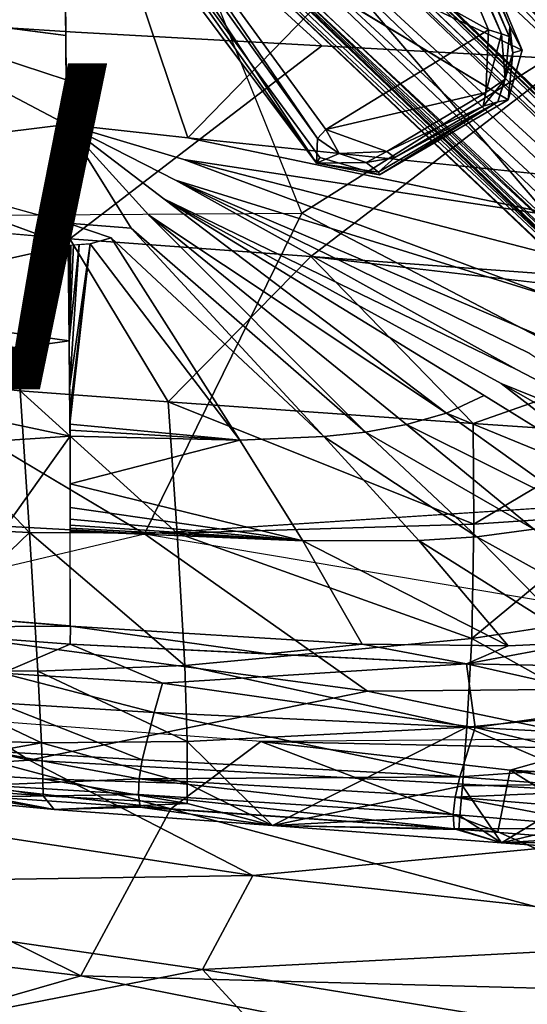
# Model space of a CAD drawing. Units: inches. Extents: x -14 to 10.4, y -12.9 to 12.9.
# Drawn here: x 0.8 to 3.9, y -9.8 to -3.7 of the extents above; entities that cross this region are included whole.
import ezdxf

# ---------------------------------------------------------------- set-up
doc = ezdxf.new("R2010")
doc.units = ezdxf.units.IN
doc.header["$MEASUREMENT"] = 0
for name, color, linetype in [('SEAT-BASE', 5, 'Continuous'), ('SEAT-UPHOLSTERY', 5, 'Continuous'), ('SEAT-VIEW', 7, 'Continuous')]:
    doc.layers.add(name, color=color, linetype=linetype)
doc.styles.get("Standard").update_dxf_attribs({"font": 'arial.ttf'})

msp = doc.modelspace()

# ---------------------------------------------------------------- linework, layer by layer
at = {"layer": 'SEAT-BASE'}
for points in [[(0.5494, -0.8956, 3.5866), (5.347, -4.376, 2.8347), (0.8824, -0.5046, 3.5834)], [(5.347, -4.376, 2.8347), (2.1407, -0.8647, 3.4176), (0.8824, -0.5046, 3.5834)], [(4.2368, -5.2146, 2.8606), (0.5494, -0.8956, 3.5866), (1.3318, -2.4586, 3.367)], [(0.5494, -0.8956, 3.5866), (4.2368, -5.2146, 2.8606), (5.347, -4.376, 2.8347)], [(5.347, -4.376, 2.8347), (9.6397, -8.8595, 1.986), (2.1407, -0.8647, 3.4176)], [(9.7036, -8.8291, 1.9209), (9.6161, -8.7016, 1.8789), (2.1407, -0.8647, 3.4176)], [(9.7036, -8.8291, 1.9209), (2.1407, -0.8647, 3.4176), (9.6397, -8.8595, 1.986)], [(9.6161, -8.7016, 1.8789), (2.3547, -1.0576, 3.3293), (2.1407, -0.8647, 3.4176)], [(1.6699, -1.0658, 1.9672), (1.7711, -0.9785, 2.0032), (8.3059, -8.0908, 1.1887)], [(8.3059, -8.0908, 1.1887), (1.7711, -0.9785, 2.0032), (8.5294, -8.0839, 1.2029)], [(8.5294, -8.0839, 1.2029), (1.7711, -0.9785, 2.0032), (2.1598, -1.1767, 2.0844)], [(8.8888, -8.0231, 1.4759), (8.7384, -8.0607, 1.2825), (2.1317, -0.9779, 2.2501)], [(8.7384, -8.0607, 1.2825), (2.1598, -1.1767, 2.0844), (2.1317, -0.9779, 2.2501)], [(8.8888, -8.0231, 1.4759), (2.1317, -0.9779, 2.2501), (2.3017, -1.1059, 2.4066)], [(8.3059, -8.0908, 1.1887), (1.9718, -1.5087, 1.9335), (1.6699, -1.0658, 1.9672)], [(2.3017, -1.1059, 2.4066), (2.3547, -1.0576, 3.3293), (9.6161, -8.7016, 1.8789)], [(2.5106, -1.1298, 12.917), (3.6358, -3.7951, 13.1408), (1.2092, -2.4431, 12.8674)], [(8.8888, -8.0231, 1.4759), (2.3017, -1.1059, 2.4066), (9.6161, -8.7016, 1.8789)], [(3.6358, -3.7951, 13.1408), (2.5106, -1.1298, 12.917), (3.7135, -3.819, 13.1582)], [(2.6704, -1.3596, 12.9908), (3.7135, -3.819, 13.1582), (2.5106, -1.1298, 12.917)], [(3.7623, -3.835, 13.2112), (2.6704, -1.3596, 12.9908), (2.6095, -1.1128, 13.9036)], [(2.6095, -1.1128, 13.9036), (3.7655, -3.7754, 13.9844), (2.762, -1.3465, 12.9357)], [(2.6095, -1.1128, 13.9036), (3.7655, -3.7754, 13.9844), (3.7623, -3.835, 13.2112)], [(8.7384, -8.0607, 1.2825), (8.5294, -8.0839, 1.2029), (2.1598, -1.1767, 2.0844)], [(3.8407, -3.9204, 13.168), (1.2157, -2.6871, 12.871), (2.762, -1.3465, 12.9357)], [(1.791, -1.4198, 3.2359), (1.8433, -1.3746, 1.9659), (8.2492, -8.1309, 2.0052)], [(8.2724, -8.0964, 1.2273), (8.2492, -8.1309, 2.0052), (1.8433, -1.3746, 1.9659)], [(8.2734, -8.0954, 1.2222), (1.8433, -1.3746, 1.9659), (1.9718, -1.5087, 1.9335)], [(3.7135, -3.819, 13.1582), (2.6704, -1.3596, 12.9908), (3.7623, -3.835, 13.2112)], [(3.7655, -3.7754, 13.9844), (3.8407, -3.9204, 13.168), (2.762, -1.3465, 12.9357)], [(1.791, -1.4198, 3.2359), (8.2492, -8.1309, 2.0052), (8.2741, -8.1851, 2.0295)], [(1.791, -1.4198, 3.2359), (8.2741, -8.1851, 2.0295), (1.799, -1.4533, 3.2632)], [(8.2741, -8.1851, 2.0295), (2.0189, -1.7273, 3.2259), (1.799, -1.4533, 3.2632)], [(1.4266, -1.7546, 3.2754), (2.0189, -1.7273, 3.2259), (8.1657, -8.2284, 2.0413)], [(8.2741, -8.1851, 2.0295), (8.2192, -8.1564, 2.0431), (2.0189, -1.7273, 3.2259)], [(8.2192, -8.1564, 2.0431), (8.1657, -8.2284, 2.0413), (2.0189, -1.7273, 3.2259)], [(8.1553, -8.2386, 2.0385), (8.1745, -8.2715, 2.0265), (1.4266, -1.7546, 3.2754)], [(1.4266, -1.7546, 3.2754), (8.1657, -8.2284, 2.0413), (8.1553, -8.2386, 2.0385)], [(1.4548, -1.8141, 3.2455), (1.4266, -1.7546, 3.2754), (8.1745, -8.2715, 2.0265)], [(1.2661, -2.0356, 1.9817), (1.3565, -1.8649, 1.9435), (8.0688, -8.3021, 1.1902)], [(8.0972, -8.2761, 1.2191), (8.0688, -8.3021, 1.1902), (1.3565, -1.8649, 1.9435)], [(1.3565, -1.8649, 1.9435), (1.6334, -2.0725, 1.9509), (8.0972, -8.2761, 1.2191)], [(1.4548, -1.8141, 3.2455), (8.0963, -8.2724, 1.2273), (1.6334, -2.0725, 1.9509)], [(8.1361, -8.2539, 2.0045), (8.0963, -8.2724, 1.2273), (1.4548, -1.8141, 3.2455)], [(1.4548, -1.8141, 3.2455), (8.1745, -8.2715, 2.0265), (8.1361, -8.2539, 2.0045)], [(1.2661, -2.0356, 1.9817), (7.9479, -8.4332, 1.235), (1.1765, -2.1597, 2.0845)], [(8.0688, -8.3021, 1.1902), (7.9479, -8.4332, 1.235), (1.2661, -2.0356, 1.9817)], [(8.0496, -8.727, 1.2854), (1.0049, -2.1795, 2.2828), (1.1765, -2.1597, 2.0845)], [(1.1765, -2.1597, 2.0845), (7.9479, -8.4332, 1.235), (8.0496, -8.727, 1.2854)], [(0.9448, -2.1967, 3.4069), (5.2228, -6.2495, 2.6502), (1.2991, -2.4911, 3.3558)], [(5.2228, -6.2495, 2.6502), (0.9448, -2.1967, 3.4069), (1.0476, -2.3503, 3.3076)], [(8.0496, -8.727, 1.2854), (8.0317, -8.8764, 1.4453), (1.0049, -2.1795, 2.2828)], [(1.0049, -2.1795, 2.2828), (8.0317, -8.8764, 1.4453), (1.2948, -2.4764, 2.3857)], [(1.0476, -2.3503, 3.3076), (1.2948, -2.4764, 2.3857), (8.7015, -9.6159, 1.8789)], [(1.0476, -2.3503, 3.3076), (8.7015, -9.6159, 1.8789), (8.8062, -9.6988, 1.9114)], [(5.2228, -6.2495, 2.6502), (1.0476, -2.3503, 3.3076), (8.8062, -9.6988, 1.9114)], [(1.2092, -2.4431, 12.8674), (3.6358, -3.7951, 13.1408), (2.638, -4.4062, 13.1021)], [(2.5868, -4.4609, 13.1524), (1.2092, -2.4431, 12.8674), (2.638, -4.4062, 13.1021)], [(2.5868, -4.4609, 13.1524), (1.28, -2.6407, 12.934), (1.2092, -2.4431, 12.8674)], [(4.2368, -5.2146, 2.8606), (1.3318, -2.4586, 3.367), (1.2991, -2.4911, 3.3558)], [(7.763, -8.6757, 1.6615), (8.7015, -9.6159, 1.8789), (1.2948, -2.4764, 2.3857)], [(1.2948, -2.4764, 2.3857), (8.0317, -8.8764, 1.4453), (7.763, -8.6757, 1.6615)], [(5.2228, -6.2495, 2.6502), (4.2368, -5.2146, 2.8606), (1.2991, -2.4911, 3.3558)], [(2.5808, -4.6135, 13.9016), (1.0826, -2.6094, 13.7968), (1.2157, -2.6871, 12.871)], [(2.5808, -4.6135, 13.9016), (1.0826, -2.6094, 13.7968), (1.28, -2.6407, 12.934)], [(1.28, -2.6407, 12.934), (2.5868, -4.4609, 13.1524), (2.5808, -4.6135, 13.9016)], [(1.2157, -2.6871, 12.871), (2.6007, -4.5788, 13.1162), (2.5808, -4.6135, 13.9016)], [(3.7563, -4.2233, 13.1845), (1.2157, -2.6871, 12.871), (3.8407, -3.9204, 13.168)], [(2.638, -4.4062, 13.1021), (3.6358, -3.7951, 13.1408), (3.6192, -4.1785, 13.1725)], [(3.6358, -3.7951, 13.1408), (3.7135, -3.819, 13.1582), (3.6192, -4.1785, 13.1725)], [(3.7655, -3.7754, 13.9844), (3.783, -3.9351, 13.9856), (3.7623, -3.835, 13.2112)], [(3.8407, -3.9204, 13.168), (3.7655, -3.7754, 13.9844), (3.783, -3.9351, 13.9856)], [(3.7367, -4.0982, 13.2348), (3.6192, -4.1785, 13.1725), (3.7135, -3.819, 13.1582)], [(3.7623, -3.835, 13.2112), (3.7367, -4.0982, 13.2348), (3.7135, -3.819, 13.1582)], [(3.7367, -4.0982, 13.2348), (3.7623, -3.835, 13.2112), (3.783, -3.9351, 13.9856)], [(3.8407, -3.9204, 13.168), (3.783, -3.9351, 13.9856), (3.7563, -4.2233, 13.1845)], [(3.7563, -4.2233, 13.1845), (3.783, -3.9351, 13.9856), (3.6917, -4.2358, 13.9792)], [(3.783, -3.9351, 13.9856), (3.6917, -4.2358, 13.9792), (3.7367, -4.0982, 13.2348)], [(3.6014, -4.2624, 13.2439), (3.7367, -4.0982, 13.2348), (3.6917, -4.2358, 13.9792)], [(3.6192, -4.1785, 13.1725), (3.7367, -4.0982, 13.2348), (3.6014, -4.2624, 13.2439)], [(2.638, -4.4062, 13.1021), (3.6192, -4.1785, 13.1725), (3.0114, -4.5402, 13.1531)], [(2.9673, -4.6845, 13.1567), (3.7563, -4.2233, 13.1845), (3.6917, -4.2358, 13.9792)], [(3.0114, -4.5402, 13.1531), (3.6192, -4.1785, 13.1725), (3.6014, -4.2624, 13.2439)], [(3.6917, -4.2358, 13.9792), (2.9596, -4.6671, 13.9281), (3.0601, -4.5774, 13.2264)], [(3.6917, -4.2358, 13.9792), (2.9596, -4.6671, 13.9281), (2.9673, -4.6845, 13.1567)], [(3.6014, -4.2624, 13.2439), (3.0601, -4.5774, 13.2264), (3.0114, -4.5402, 13.1531)], [(3.0601, -4.5774, 13.2264), (3.6014, -4.2624, 13.2439), (3.6917, -4.2358, 13.9792)], [(2.7203, -4.5535, 13.1564), (2.5868, -4.4609, 13.1524), (2.638, -4.4062, 13.1021)], [(3.0114, -4.5402, 13.1531), (2.7203, -4.5535, 13.1564), (2.638, -4.4062, 13.1021)], [(2.5868, -4.4609, 13.1524), (2.7203, -4.5535, 13.1564), (2.5808, -4.6135, 13.9016)], [(2.5808, -4.6135, 13.9016), (2.7203, -4.5535, 13.1564), (2.8854, -4.6077, 13.198)], [(2.5808, -4.6135, 13.9016), (2.6007, -4.5788, 13.1162), (2.9673, -4.6845, 13.1567)], [(2.8854, -4.6077, 13.198), (2.7203, -4.5535, 13.1564), (3.0114, -4.5402, 13.1531)], [(2.8854, -4.6077, 13.198), (3.0114, -4.5402, 13.1531), (3.0601, -4.5774, 13.2264)], [(2.8854, -4.6077, 13.198), (3.0601, -4.5774, 13.2264), (2.9596, -4.6671, 13.9281)], [(2.9596, -4.6671, 13.9281), (2.5808, -4.6135, 13.9016), (2.8854, -4.6077, 13.198)], [(2.9673, -4.6845, 13.1567), (2.9596, -4.6671, 13.9281), (2.5808, -4.6135, 13.9016)]]:
    msp.add_3dface(points, dxfattribs=at)
for points, invisible_edges in [([(2.6095, -1.1128, 13.9036), (1.0826, -2.6094, 13.7968), (3.7655, -3.7754, 13.9844)], 3), ([(2.5808, -4.6135, 13.9016), (2.6095, -1.1128, 13.9036), (1.0826, -2.6094, 13.7968)], 3), ([(2.9596, -4.6671, 13.9281), (2.6095, -1.1128, 13.9036), (2.5808, -4.6135, 13.9016)], 3), ([(3.6917, -4.2358, 13.9792), (2.6095, -1.1128, 13.9036), (2.9596, -4.6671, 13.9281)], 3), ([(3.7655, -3.7754, 13.9844), (2.6095, -1.1128, 13.9036), (3.6917, -4.2358, 13.9792)], 14), ([(8.3059, -8.0908, 1.1887), (8.2734, -8.0954, 1.2222), (1.9718, -1.5087, 1.9335)], 1), ([(3.7655, -3.7754, 13.9844), (1.0826, -2.6094, 13.7968), (2.5808, -4.6135, 13.9016)], 13), ([(1.2157, -2.6871, 12.871), (3.7563, -4.2233, 13.1845), (2.6007, -4.5788, 13.1162)], 2), ([(3.7655, -3.7754, 13.9844), (2.5808, -4.6135, 13.9016), (2.9596, -4.6671, 13.9281)], 13), ([(3.6917, -4.2358, 13.9792), (3.7655, -3.7754, 13.9844), (2.9596, -4.6671, 13.9281)], 3), ([(3.7655, -3.7754, 13.9844), (3.6917, -4.2358, 13.9792), (3.783, -3.9351, 13.9856)], 1), ([(3.783, -3.9351, 13.9856), (3.7655, -3.7754, 13.9844), (3.6917, -4.2358, 13.9792)], 2), ([(2.6007, -4.5788, 13.1162), (3.7563, -4.2233, 13.1845), (2.9673, -4.6845, 13.1567)], 1)]:
    msp.add_3dface(points, dxfattribs=dict(at, invisible_edges=invisible_edges))
at = {"layer": 'SEAT-UPHOLSTERY'}
for points in [[(2.4912, -4.9185, 13.2173), (0.5049, 0, 12.8486), (-2.2147, -4.004, 12.8241), (-1.7307, -4.9453, 12.9359)], [(3.1319, -1.443, 13.0528), (9.2217, -1.4696, 13.5493), (4.1546, -3.8721, 13.2752)], [(1.03, -2.1939, 15.1313), (3.8578, -2.331, 15.577), (1.7915, -4.458, 15.3099)], [(1.0475, -4.3747, 15.2046), (1.03, -2.1939, 15.1313), (1.7915, -4.458, 15.3099)], [(4.1463, -4.7012, 15.6012), (1.7915, -4.458, 15.3099), (3.8578, -2.331, 15.577)], [(4.1463, -4.7012, 15.6012), (3.8578, -2.331, 15.577), (5.2819, -2.4011, 15.7079)], [(1.0475, -4.3747, 15.2046), (-0.4588, -4.5626, 15.064), (-0.3258, -3.6529, 14.9964)], [(1.0432, -3.8295, 15.1863), (1.0453, -4.1021, 15.1954), (-0.3258, -3.6529, 14.9964)], [(-0.3258, -3.6529, 14.9964), (1.0453, -4.1021, 15.1954), (1.0475, -4.3747, 15.2046)], [(4.1546, -3.8721, 13.2752), (5.7269, -6.6145, 13.6808), (2.4912, -4.9185, 13.2173)], [(1.0475, -4.3747, 15.2046), (1.0557, -4.9799, 15.2379), (-0.4588, -4.5626, 15.064)], [(1.0557, -4.9799, 15.2379), (1.0475, -4.3747, 15.2046), (1.4439, -5.0121, 15.284)], [(1.0576, -5.1171, 15.2472), (-0.563, -5.4759, 15.1692), (-0.4588, -4.5626, 15.064)], [(3.6082, -6.0373, 15.5514), (3.3777, -6.1456, 15.5324), (1.6445, -4.8319, 15.3009)], [(1.5264, -6.8852, 13.4061), (-1.7307, -4.9453, 12.9359), (2.4912, -4.9185, 13.2173)], [(2.4912, -4.9185, 13.2173), (5.7269, -6.6145, 13.6808), (1.5264, -6.8852, 13.4061)], [(3.1324, -6.2163, 15.512), (2.8806, -6.2618, 15.4912), (1.5524, -4.9314, 15.2934)], [(3.1324, -6.2163, 15.512), (1.5524, -4.9314, 15.2934), (3.3777, -6.1456, 15.5324)], [(-0.1012, -5.9142, 18.5315), (0.7648, -6.008, 18.5677), (0.3315, -5.0124, 18.5951)], [(0.3315, -5.0124, 18.5951), (0.7648, -6.008, 18.5677), (1.0689, -5.0758, 18.6216)], [(2.1097, -6.3107, 15.4292), (1.1923, -5.1065, 15.2606), (1.3225, -5.0712, 15.2729)], [(1.3225, -5.0712, 15.2729), (2.6254, -6.2899, 15.4702), (2.1097, -6.3107, 15.4292)], [(1.4439, -5.0121, 15.284), (2.8806, -6.2618, 15.4912), (2.6254, -6.2899, 15.4702)], [(1.0576, -5.1171, 15.2472), (1.0637, -5.7022, 15.3034), (-0.563, -5.4759, 15.1692)], [(1.6714, -6.0757, 18.5965), (1.0689, -5.0758, 18.6216), (0.7648, -6.008, 18.5677)], [(1.0578, -5.1171, 15.2472), (1.0618, -5.1167, 15.2476), (1.0638, -5.7022, 15.3034)], [(1.066, -5.1164, 15.248), (1.0638, -5.7022, 15.3034), (1.0618, -5.1167, 15.2476)], [(1.0638, -5.7022, 15.3034), (1.0913, -5.1144, 15.2505), (1.1249, -5.1118, 15.2539)], [(1.1249, -5.1118, 15.2539), (1.0669, -5.9948, 15.3315), (1.0638, -5.7022, 15.3034)], [(1.0638, -5.7022, 15.3034), (1.0744, -5.1158, 15.2488), (1.0913, -5.1144, 15.2505)], [(1.0638, -5.7022, 15.3034), (1.066, -5.1164, 15.248), (1.0744, -5.1158, 15.2488)], [(1.1249, -5.1118, 15.2539), (1.1923, -5.1065, 15.2606), (1.0669, -5.9948, 15.3315)], [(1.0669, -5.9948, 15.3315), (1.1923, -5.1065, 15.2606), (1.0684, -6.1411, 15.3456)], [(1.1923, -5.1065, 15.2606), (1.0691, -6.2142, 15.3526), (1.0684, -6.1411, 15.3456)], [(2.5456, -5.1852, 18.6564), (1.0689, -5.0758, 18.6216), (1.6714, -6.0757, 18.5965)], [(1.0691, -6.2142, 15.3526), (1.1923, -5.1065, 15.2606), (2.1097, -6.3107, 15.4292)], [(3.5404, -6.2094, 18.6238), (2.5456, -5.1852, 18.6564), (1.6714, -6.0757, 18.5965)], [(2.5456, -5.1852, 18.6564), (3.5404, -6.2094, 18.6238), (5.4857, -5.5267, 18.6486)], [(-0.563, -5.4759, 15.1692), (1.0637, -5.7022, 15.3034), (-0.5898, -5.9353, 15.2366)], [(4.476, -6.2734, 18.6201), (5.4857, -5.5267, 18.6486), (3.5404, -6.2094, 18.6238)], [(1.0637, -5.7022, 15.3034), (1.0699, -6.2874, 15.3596), (-0.5898, -5.9353, 15.2366)], [(0.8205, -6.8782, 18.4861), (0.7648, -6.008, 18.5677), (-0.1012, -5.9142, 18.5315)], [(0.8205, -6.8782, 18.4861), (-0.1012, -5.9142, 18.5315), (-0.0771, -6.8352, 18.4442)], [(1.0699, -6.2874, 15.3596), (-0.5917, -6.3967, 15.3133), (-0.5898, -5.9353, 15.2366)], [(1.7264, -6.8816, 18.5218), (1.6714, -6.0757, 18.5965), (0.7648, -6.008, 18.5677)], [(1.7264, -6.8816, 18.5218), (0.7648, -6.008, 18.5677), (0.8205, -6.8782, 18.4861)], [(3.3777, -6.1456, 15.5324), (3.6082, -6.0373, 15.5514), (4.5782, -6.6387, 15.6521)], [(3.5442, -6.8274, 18.5687), (3.5404, -6.2094, 18.6238), (1.6714, -6.0757, 18.5965)], [(3.5442, -6.8274, 18.5687), (1.6714, -6.0757, 18.5965), (1.7264, -6.8816, 18.5218)], [(3.1324, -6.2163, 15.512), (3.3777, -6.1456, 15.5324), (4.2554, -6.7751, 15.6305)], [(3.3777, -6.1456, 15.5324), (4.5782, -6.6387, 15.6521), (4.2554, -6.7751, 15.6305)], [(1.0691, -6.2142, 15.3526), (2.1097, -6.3107, 15.4292), (1.0695, -6.2508, 15.3561)], [(2.8806, -6.2618, 15.4912), (3.1324, -6.2163, 15.512), (3.9128, -6.8569, 15.6076)], [(3.1324, -6.2163, 15.512), (4.2554, -6.7751, 15.6305), (3.9128, -6.8569, 15.6076)], [(3.5442, -6.8274, 18.5687), (4.476, -6.2734, 18.6201), (3.5404, -6.2094, 18.6238)], [(1.0699, -6.2874, 15.3596), (1.0695, -6.2508, 15.3561), (2.1097, -6.3107, 15.4292)], [(2.6254, -6.2899, 15.4702), (2.8806, -6.2618, 15.4912), (3.5624, -6.9035, 15.5842)], [(3.5624, -6.9035, 15.5842), (2.8806, -6.2618, 15.4912), (3.9128, -6.8569, 15.6076)], [(4.4518, -6.7659, 18.5784), (4.476, -6.2734, 18.6201), (3.5442, -6.8274, 18.5687)], [(-0.5917, -6.3967, 15.3133), (1.0699, -6.2874, 15.3596), (0.2866, -7.3858, 15.5216)], [(1.0694, -7.451, 15.5491), (0.2866, -7.3858, 15.5216), (1.0699, -6.2874, 15.3596)], [(2.1097, -6.3107, 15.4292), (1.0705, -6.5784, 15.407), (1.0699, -6.2874, 15.3596)], [(2.1097, -6.3107, 15.4292), (2.4974, -6.9294, 15.5153), (1.0705, -6.5784, 15.407)], [(2.6254, -6.2899, 15.4702), (3.5624, -6.9035, 15.5842), (3.2087, -6.9268, 15.5608)], [(1.0705, -6.5784, 15.407), (2.4974, -6.9294, 15.5153), (1.0708, -6.7238, 15.4307)], [(1.0708, -6.7238, 15.4307), (2.4974, -6.9294, 15.5153), (1.071, -6.7966, 15.4426)], [(1.071, -6.7966, 15.4426), (2.4974, -6.9294, 15.5153), (1.0711, -6.833, 15.4485)], [(3.5333, -7.5276, 18.4625), (4.4092, -7.3921, 18.4965), (4.4518, -6.7659, 18.5784)], [(3.5442, -6.8274, 18.5687), (3.5333, -7.5276, 18.4625), (4.4518, -6.7659, 18.5784)], [(-0.0521, -7.7178, 18.2904), (0.8205, -6.8782, 18.4861), (-0.0771, -6.8352, 18.4442)], [(-0.0521, -7.7178, 18.2904), (0.8732, -7.7287, 18.3385), (0.8205, -6.8782, 18.4861)], [(1.7743, -7.6936, 18.3835), (1.7264, -6.8816, 18.5218), (0.8205, -6.8782, 18.4861)], [(1.7743, -7.6936, 18.3835), (0.8205, -6.8782, 18.4861), (0.8732, -7.7287, 18.3385)], [(1.0711, -6.833, 15.4485), (2.4974, -6.9294, 15.5153), (1.0711, -6.8511, 15.4515)], [(1.0711, -6.8693, 15.4544), (1.0711, -6.8511, 15.4515), (2.4974, -6.9294, 15.5153)], [(3.5333, -7.5276, 18.4625), (3.5442, -6.8274, 18.5687), (1.7264, -6.8816, 18.5218)], [(3.5333, -7.5276, 18.4625), (1.7264, -6.8816, 18.5218), (1.7743, -7.6936, 18.3835)], [(3.5624, -6.9035, 15.5842), (3.9128, -6.8569, 15.6076), (4.6445, -7.5032, 15.6952)], [(2.8931, -7.8512, 13.7184), (-0.5817, -7.3856, 13.4389), (1.5264, -6.8852, 13.4061)], [(7.0476, -7.8131, 13.9739), (2.8931, -7.8512, 13.7184), (1.5264, -6.8852, 13.4061)], [(2.4974, -6.9294, 15.5153), (3.2087, -6.9268, 15.5608), (3.7556, -7.5725, 15.6568)], [(2.4974, -6.9294, 15.5153), (3.7556, -7.5725, 15.6568), (2.8606, -7.5619, 15.6186)], [(3.2087, -6.9268, 15.5608), (3.5624, -6.9035, 15.5842), (4.2017, -7.5523, 15.6761)], [(3.2087, -6.9268, 15.5608), (4.2017, -7.5523, 15.6761), (3.7556, -7.5725, 15.6568)], [(4.2017, -7.5523, 15.6761), (3.5624, -6.9035, 15.5842), (4.6445, -7.5032, 15.6952)], [(-0.4991, -7.3204, 15.4939), (1.0724, -7.4513, 15.5492), (-0.2932, -7.4594, 15.5218)], [(-2.8368, -7.4487, 13.5724), (-0.5817, -7.3856, 13.4389), (0.8202, -8.2744, 13.8221)], [(2.8931, -7.8512, 13.7184), (0.8202, -8.2744, 13.8221), (-0.5817, -7.3856, 13.4389)], [(4.4092, -7.3921, 18.4965), (3.5333, -7.5276, 18.4625), (4.3541, -7.9883, 18.3934)], [(0.8202, -8.2744, 13.8221), (-1.4654, -8.4237, 14.0573), (-2.8368, -7.4487, 13.5724)], [(1.0704, -7.5618, 15.5684), (-0.2932, -7.4594, 15.5218), (1.0724, -7.4513, 15.5492)], [(1.0724, -7.4513, 15.5492), (2.2851, -7.6222, 15.6135), (1.0704, -7.5618, 15.5684)], [(2.8606, -7.5619, 15.6186), (2.2851, -7.6222, 15.6135), (1.0724, -7.4513, 15.5492)], [(0.6538, -7.7411, 15.8233), (0.3885, -7.5106, 15.5451), (1.0704, -7.5618, 15.5684)], [(3.5333, -7.5276, 18.4625), (1.7743, -7.6936, 18.3835), (3.5024, -8.0709, 18.3489)], [(3.5333, -7.5276, 18.4625), (3.5024, -8.0709, 18.3489), (4.3541, -7.9883, 18.3934)], [(0.6538, -7.7411, 15.8233), (1.0704, -7.5618, 15.5684), (1.6364, -7.8024, 15.8666)], [(1.0704, -7.5618, 15.5684), (3.4998, -7.6826, 15.6585), (1.6364, -7.8024, 15.8666)], [(2.8606, -7.5619, 15.6186), (3.4998, -7.6826, 15.6585), (2.2851, -7.6222, 15.6135)], [(3.4998, -7.6826, 15.6585), (2.8606, -7.5619, 15.6186), (3.7556, -7.5725, 15.6568)], [(3.4998, -7.6826, 15.6585), (3.7556, -7.5725, 15.6568), (4.2017, -7.5523, 15.6761)], [(3.4998, -7.6826, 15.6585), (4.2017, -7.5523, 15.6761), (5.3268, -7.7208, 15.7356)], [(0.8732, -7.7287, 18.3385), (-0.0521, -7.7178, 18.2904), (0.8942, -8.167, 18.2122)], [(0.8942, -8.167, 18.2122), (-0.0521, -7.7178, 18.2904), (-0.0397, -8.1374, 18.1644)], [(1.7743, -7.6936, 18.3835), (0.8732, -7.7287, 18.3385), (1.7871, -8.1591, 18.2588)], [(0.8732, -7.7287, 18.3385), (0.8942, -8.167, 18.2122), (1.7871, -8.1591, 18.2588)], [(3.4998, -7.6826, 15.6585), (3.5537, -8.074, 16.2245), (1.6364, -7.8024, 15.8666)], [(3.5024, -8.0709, 18.3489), (1.7743, -7.6936, 18.3835), (1.7871, -8.1591, 18.2588)], [(4.5799, -7.9273, 15.9556), (3.5537, -8.074, 16.2245), (3.4998, -7.6826, 15.6585)], [(3.4998, -7.6826, 15.6585), (5.3268, -7.7208, 15.7356), (4.5799, -7.9273, 15.9556)], [(0.6226, -7.9228, 16.1029), (0.6538, -7.7411, 15.8233), (1.5861, -7.981, 16.1514)], [(0.6538, -7.7411, 15.8233), (1.6364, -7.8024, 15.8666), (1.5861, -7.981, 16.1514)], [(1.5861, -7.981, 16.1514), (1.6364, -7.8024, 15.8666), (3.5537, -8.074, 16.2245)], [(7.0476, -7.8131, 13.9739), (6.4047, -8.5822, 14.18), (2.8931, -7.8512, 13.7184)], [(2.8931, -7.8512, 13.7184), (6.4047, -8.5822, 14.18), (0.8202, -8.2744, 13.8221)], [(1.6878, -8.5726, 17.7974), (-0.6851, -7.9378, 15.5157), (-1.7116, -8.1849, 17.8224)], [(1.6878, -8.5726, 17.7974), (2.239, -8.1599, 15.6306), (-0.6851, -7.9378, 15.5157)], [(1.512, -8.2723, 16.7372), (0.5766, -8.219, 16.69), (0.6226, -7.9228, 16.1029)], [(0.6226, -7.9228, 16.1029), (1.5861, -7.981, 16.1514), (1.512, -8.2723, 16.7372)], [(3.5537, -8.074, 16.2245), (4.5799, -7.9273, 15.9556), (4.543, -8.1264, 16.2307)], [(1.5861, -7.981, 16.1514), (3.4596, -8.3762, 16.8058), (1.512, -8.2723, 16.7372)], [(3.4596, -8.3762, 16.8058), (1.5861, -7.981, 16.1514), (3.5537, -8.074, 16.2245)], [(4.3541, -7.9883, 18.3934), (3.5024, -8.0709, 18.3489), (4.3112, -8.4188, 18.2884)], [(3.5024, -8.0709, 18.3489), (1.7871, -8.1591, 18.2588), (2.3115, -8.6757, 18.0069)], [(3.5024, -8.0709, 18.3489), (2.3115, -8.6757, 18.0069), (3.475, -8.4318, 18.2446)], [(4.5091, -8.3021, 16.5161), (3.4596, -8.3762, 16.8058), (3.5537, -8.074, 16.2245)], [(3.475, -8.4318, 18.2446), (4.3112, -8.4188, 18.2884), (3.5024, -8.0709, 18.3489)], [(4.543, -8.1264, 16.2307), (4.5091, -8.3021, 16.5161), (3.5537, -8.074, 16.2245)], [(-0.0397, -8.1374, 18.1644), (-0.0334, -8.3337, 18.0725), (0.8942, -8.167, 18.2122)], [(2.239, -8.1599, 15.6306), (4.2401, -8.2017, 15.8626), (4.6026, -8.141, 15.6356)], [(-1.7116, -8.1849, 17.8224), (-2.1149, -9.2015, 22.6492), (1.1366, -9.597, 22.6602)], [(1.1366, -9.597, 22.6602), (1.6878, -8.5726, 17.7974), (-1.7116, -8.1849, 17.8224)], [(0.9022, -8.389, 18.1163), (0.8942, -8.167, 18.2122), (-0.0334, -8.3337, 18.0725)], [(1.7871, -8.1591, 18.2588), (0.8942, -8.167, 18.2122), (1.788, -8.4169, 18.1592)], [(1.788, -8.4169, 18.1592), (0.8942, -8.167, 18.2122), (0.9022, -8.389, 18.1163)], [(3.6922, -8.7144, 17.8673), (2.239, -8.1599, 15.6306), (1.6878, -8.5726, 17.7974)], [(1.788, -8.4169, 18.1592), (2.3115, -8.6757, 18.0069), (1.7871, -8.1591, 18.2588)], [(4.2401, -8.2017, 15.8626), (2.239, -8.1599, 15.6306), (3.7686, -8.3348, 16.1193)], [(3.7686, -8.3348, 16.1193), (2.239, -8.1599, 15.6306), (3.6922, -8.7144, 17.8673)], [(3.7686, -8.3348, 16.1193), (7.1869, -8.5255, 16.5767), (4.2401, -8.2017, 15.8626)], [(1.4934, -8.3882, 17.0373), (0.5602, -8.4277, 17.3063), (0.5766, -8.219, 16.69)], [(1.512, -8.2723, 16.7372), (1.4934, -8.3882, 17.0373), (0.5766, -8.219, 16.69)], [(1.512, -8.2723, 16.7372), (3.4596, -8.3762, 16.8058), (1.4934, -8.3882, 17.0373)], [(2.1903, -8.9812, 14.2818), (-1.4654, -8.4237, 14.0573), (0.8202, -8.2744, 13.8221)], [(6.4047, -8.5822, 14.18), (2.1903, -8.9812, 14.2818), (0.8202, -8.2744, 13.8221)], [(3.4596, -8.3762, 16.8058), (4.5091, -8.3021, 16.5161), (4.4802, -8.4551, 16.8108)], [(0.9057, -8.4921, 18.0502), (0.9022, -8.389, 18.1163), (-0.0334, -8.3337, 18.0725)], [(0.9057, -8.4921, 18.0502), (-0.0334, -8.3337, 18.0725), (-0.03, -8.4221, 18.0105)], [(1.4934, -8.3882, 17.0373), (1.4893, -8.4848, 17.3436), (0.5602, -8.4277, 17.3063)], [(1.7875, -8.5407, 18.089), (1.788, -8.4169, 18.1592), (0.9022, -8.389, 18.1163)], [(1.7875, -8.5407, 18.089), (0.9022, -8.389, 18.1163), (0.9057, -8.4921, 18.0502)], [(3.4191, -8.6067, 17.4064), (1.4893, -8.4848, 17.3436), (1.4934, -8.3882, 17.0373)], [(3.4596, -8.3762, 16.8058), (3.4315, -8.5003, 17.1025), (1.4934, -8.3882, 17.0373)], [(3.4191, -8.6067, 17.4064), (1.4934, -8.3882, 17.0373), (3.4315, -8.5003, 17.1025)], [(4.4802, -8.4551, 16.8108), (3.4315, -8.5003, 17.1025), (3.4596, -8.3762, 16.8058)], [(5.9914, -9.7265, 21.7622), (3.7686, -8.3348, 16.1193), (3.6922, -8.7144, 17.8673)], [(6.1161, -8.7191, 17.2239), (3.7686, -8.3348, 16.1193), (5.9914, -9.7265, 21.7622)], [(6.1161, -8.7191, 17.2239), (7.1869, -8.5255, 16.5767), (3.7686, -8.3348, 16.1193)], [(-1.6572, -9.0399, 14.7082), (-1.4654, -8.4237, 14.0573), (2.1903, -8.9812, 14.2818)], [(0.9727, -8.5762, 17.9601), (-0.03, -8.4221, 18.0105), (-0.3777, -8.4482, 17.9129)], [(-0.3777, -8.4482, 17.9129), (0.5647, -8.4989, 17.6241), (0.9727, -8.5762, 17.9601)], [(0.9727, -8.5762, 17.9601), (0.9057, -8.4921, 18.0502), (-0.03, -8.4221, 18.0105)], [(0.5602, -8.4277, 17.3063), (1.4893, -8.4848, 17.3436), (0.5647, -8.4989, 17.6241)], [(2.3115, -8.6757, 18.0069), (1.788, -8.4169, 18.1592), (1.7875, -8.5407, 18.089)], [(2.3115, -8.6757, 18.0069), (3.46, -8.6156, 18.1663), (3.475, -8.4318, 18.2446)], [(3.46, -8.6156, 18.1663), (3.7139, -8.78, 18.0558), (3.475, -8.4318, 18.2446)], [(3.7139, -8.78, 18.0558), (4.3112, -8.4188, 18.2884), (3.475, -8.4318, 18.2446)], [(3.7139, -8.78, 18.0558), (4.2885, -8.6433, 18.2062), (4.3112, -8.4188, 18.2884)], [(1.4893, -8.4848, 17.3436), (1.5005, -8.5616, 17.6578), (0.5647, -8.4989, 17.6241)], [(1.5005, -8.5616, 17.6578), (0.9727, -8.5762, 17.9601), (0.5647, -8.4989, 17.6241)], [(0.9057, -8.4921, 18.0502), (0.9727, -8.5762, 17.9601), (1.7875, -8.5407, 18.089)], [(1.4893, -8.4848, 17.3436), (3.4236, -8.6943, 17.7209), (1.5005, -8.5616, 17.6578)], [(1.4893, -8.4848, 17.3436), (3.4191, -8.6067, 17.4064), (3.4236, -8.6943, 17.7209)], [(3.4315, -8.5003, 17.1025), (4.4447, -8.6936, 17.4272), (3.4191, -8.6067, 17.4064)], [(4.4802, -8.4551, 16.8108), (4.4584, -8.5858, 17.1143), (3.4315, -8.5003, 17.1025)], [(4.4584, -8.5858, 17.1143), (4.4447, -8.6936, 17.4272), (3.4315, -8.5003, 17.1025)], [(0.9727, -8.5762, 17.9601), (2.3115, -8.6757, 18.0069), (1.7875, -8.5407, 18.089)], [(2.3115, -8.6757, 18.0069), (0.9727, -8.5762, 17.9601), (1.5005, -8.5616, 17.6578)], [(1.1366, -9.597, 22.6602), (5.9914, -9.7265, 21.7622), (1.6878, -8.5726, 17.7974)], [(3.4236, -8.6943, 17.7209), (2.3115, -8.6757, 18.0069), (1.5005, -8.5616, 17.6578)], [(5.9914, -9.7265, 21.7622), (3.6922, -8.7144, 17.8673), (1.6878, -8.5726, 17.7974)], [(6.4047, -8.5822, 14.18), (5.6564, -9.3622, 14.6288), (2.1903, -8.9812, 14.2818)], [(3.4527, -8.6992, 18.1135), (3.46, -8.6156, 18.1663), (2.3115, -8.6757, 18.0069)], [(3.4236, -8.6943, 17.7209), (3.4191, -8.6067, 17.4064), (4.4447, -8.6936, 17.4272)], [(3.7139, -8.78, 18.0558), (3.46, -8.6156, 18.1663), (3.4527, -8.6992, 18.1135)], [(3.7139, -8.78, 18.0558), (3.4527, -8.6992, 18.1135), (2.3115, -8.6757, 18.0069)], [(3.7139, -8.78, 18.0558), (2.3115, -8.6757, 18.0069), (3.4236, -8.6943, 17.7209)], [(4.4447, -8.6936, 17.4272), (4.4399, -8.7771, 17.7501), (3.4236, -8.6943, 17.7209)], [(3.4236, -8.6943, 17.7209), (4.4399, -8.7771, 17.7501), (3.7139, -8.78, 18.0558)], [(3.7139, -8.78, 18.0558), (4.278, -8.7463, 18.1495), (4.2885, -8.6433, 18.2062)], [(3.7139, -8.78, 18.0558), (4.4151, -8.8322, 18.0802), (4.278, -8.7463, 18.1495)], [(4.4151, -8.8322, 18.0802), (3.7139, -8.78, 18.0558), (4.4399, -8.7771, 17.7501)], [(2.1903, -8.9812, 14.2818), (1.8813, -9.5575, 14.8707), (-1.6572, -9.0399, 14.7082)], [(2.1903, -8.9812, 14.2818), (5.6564, -9.3622, 14.6288), (1.8813, -9.5575, 14.8707)], [(-1.6572, -9.0399, 14.7082), (1.8813, -9.5575, 14.8707), (-0.422, -10.0073, 16.0044)], [(-2.1149, -9.2015, 22.6492), (-0.2774, -10.0041, 24.4315), (1.1366, -9.597, 22.6602)], [(1.8813, -9.5575, 14.8707), (5.6564, -9.3622, 14.6288), (4.5571, -9.9937, 15.3421)], [(1.8813, -9.5575, 14.8707), (2.6677, -10.4116, 16.1832), (-0.422, -10.0073, 16.0044)], [(3.4285, -10.0479, 23.8799), (1.1366, -9.597, 22.6602), (-0.2774, -10.0041, 24.4315)], [(5.9914, -9.7265, 21.7622), (1.1366, -9.597, 22.6602), (3.4285, -10.0479, 23.8799)], [(2.6677, -10.4116, 16.1832), (1.8813, -9.5575, 14.8707), (4.5571, -9.9937, 15.3421)], [(5.9914, -9.7265, 21.7622), (3.4285, -10.0479, 23.8799), (5.8999, -10.0136, 23.0807)]]:
    msp.add_3dface(points, dxfattribs=at)
for points, invisible_edges in [([(3.1319, -1.443, 13.0528), (4.1546, -3.8721, 13.2752), (0.5049, 0, 12.8486)], 2), ([(4.1546, -3.8721, 13.2752), (2.4912, -4.9185, 13.2173), (0.5049, 0, 12.8486)], 2), ([(0.3493, -3.7613, 18.6282), (1.1284, -2.5404, 18.686), (-0.4021, -2.4523, 18.6135)], 1), ([(1.1284, -2.5404, 18.686), (0.3493, -3.7613, 18.6282), (1.1036, -3.8093, 18.6572)], 13), ([(1.1036, -3.8093, 18.6572), (2.6135, -3.8924, 18.6962), (1.1284, -2.5404, 18.686)], 12), ([(1.1284, -2.5404, 18.686), (2.6135, -3.8924, 18.6962), (2.6621, -2.5962, 18.7295)], 2), ([(2.6621, -2.5962, 18.7295), (2.6135, -3.8924, 18.6962), (4.1238, -3.9757, 18.7098)], 1), ([(4.1963, -2.6522, 18.7442), (2.6621, -2.5962, 18.7295), (4.1238, -3.9757, 18.7098)], 12), ([(-0.3258, -3.6529, 14.9964), (0.4771, -2.7999, 15.0498), (1.0432, -3.8295, 15.1863)], 2), ([(1.0432, -3.8295, 15.1863), (0.4771, -2.7999, 15.0498), (1.0388, -3.2843, 15.1679)], 1), ([(1.1036, -3.8093, 18.6572), (0.3493, -3.7613, 18.6282), (0.3315, -5.0124, 18.5951)], 14), ([(1.1036, -3.8093, 18.6572), (0.3315, -5.0124, 18.5951), (1.0689, -5.0758, 18.6216)], 13), ([(1.0689, -5.0758, 18.6216), (2.6135, -3.8924, 18.6962), (1.1036, -3.8093, 18.6572)], 12), ([(2.6135, -3.8924, 18.6962), (1.0689, -5.0758, 18.6216), (2.5456, -5.1852, 18.6564)], 12), ([(2.5456, -5.1852, 18.6564), (4.1238, -3.9757, 18.7098), (2.6135, -3.8924, 18.6962)], 12), ([(4.1238, -3.9757, 18.7098), (2.5456, -5.1852, 18.6564), (4.0226, -5.2949, 18.6549)], 12), ([(1.7664, -4.5911, 15.3092), (1.7167, -4.7172, 15.3063), (1.0475, -4.3747, 15.2046)], 1), ([(1.7664, -4.5911, 15.3092), (1.0475, -4.3747, 15.2046), (1.7915, -4.458, 15.3099)], 12), ([(1.0475, -4.3747, 15.2046), (1.5524, -4.9314, 15.2934), (1.4439, -5.0121, 15.284)], 2), ([(1.5524, -4.9314, 15.2934), (1.0475, -4.3747, 15.2046), (1.6445, -4.8319, 15.3009)], 12), ([(1.6445, -4.8319, 15.3009), (1.0475, -4.3747, 15.2046), (1.7167, -4.7172, 15.3063)], 12), ([(4.19, -4.9582, 15.6046), (1.7664, -4.5911, 15.3092), (1.7915, -4.458, 15.3099)], 2), ([(4.19, -4.9582, 15.6046), (1.7915, -4.458, 15.3099), (4.1463, -4.7012, 15.6012)], 12), ([(1.0557, -4.9799, 15.2379), (1.0576, -5.1171, 15.2472), (-0.4588, -4.5626, 15.064)], 1), ([(1.7664, -4.5911, 15.3092), (4.0616, -5.445, 15.5906), (1.7167, -4.7172, 15.3063)], 12), ([(4.1363, -5.2043, 15.5983), (4.0616, -5.445, 15.5906), (1.7664, -4.5911, 15.3092)], 1), ([(4.1363, -5.2043, 15.5983), (1.7664, -4.5911, 15.3092), (4.19, -4.9582, 15.6046)], 12), ([(3.8064, -5.8785, 15.5678), (1.6445, -4.8319, 15.3009), (1.7167, -4.7172, 15.3063)], 2), ([(3.8064, -5.8785, 15.5678), (1.7167, -4.7172, 15.3063), (3.8874, -5.7809, 15.5747)], 12), ([(3.9561, -5.6743, 15.5807), (3.8874, -5.7809, 15.5747), (1.7167, -4.7172, 15.3063)], 1), ([(1.7167, -4.7172, 15.3063), (4.0616, -5.445, 15.5906), (3.9561, -5.6743, 15.5807)], 2), ([(1.5524, -4.9314, 15.2934), (1.6445, -4.8319, 15.3009), (3.3777, -6.1456, 15.5324)], 1), ([(3.6082, -6.0373, 15.5514), (1.6445, -4.8319, 15.3009), (3.7126, -5.9643, 15.56)], 12), ([(1.6445, -4.8319, 15.3009), (3.8064, -5.8785, 15.5678), (3.7126, -5.9643, 15.56)], 2), ([(-1.7307, -4.9453, 12.9359), (1.5264, -6.8852, 13.4061), (-0.3349, -6.3342, 13.2007)], 2), ([(-1.7307, -4.9453, 12.9359), (1.5264, -6.8852, 13.4061), (-0.3349, -6.3342, 13.2007)], 2), ([(1.4439, -5.0121, 15.284), (1.5524, -4.9314, 15.2934), (2.8806, -6.2618, 15.4912)], 1), ([(1.3225, -5.0712, 15.2729), (1.0557, -4.9799, 15.2379), (1.4439, -5.0121, 15.284)], 12), ([(1.0576, -5.1171, 15.2472), (1.0557, -4.9799, 15.2379), (1.1923, -5.1065, 15.2606)], 3), ([(1.0557, -4.9799, 15.2379), (1.3225, -5.0712, 15.2729), (1.1923, -5.1065, 15.2606)], 12), ([(1.3225, -5.0712, 15.2729), (1.4439, -5.0121, 15.284), (2.6254, -6.2899, 15.4702)], 1), ([(2.5456, -5.1852, 18.6564), (5.4857, -5.5267, 18.6486), (5.4996, -5.4046, 18.6534)], 2), ([(3.8064, -5.8785, 15.5678), (3.8874, -5.7809, 15.5747), (4.8552, -6.428, 15.6711)], 1), ([(3.7126, -5.9643, 15.56), (3.8064, -5.8785, 15.5678), (4.8552, -6.428, 15.6711)], 1), ([(3.6082, -6.0373, 15.5514), (3.7126, -5.9643, 15.56), (4.5782, -6.6387, 15.6521)], 1), ([(4.7243, -6.5429, 15.662), (3.7126, -5.9643, 15.56), (4.8552, -6.428, 15.6711)], 12), ([(4.7243, -6.5429, 15.662), (4.5782, -6.6387, 15.6521), (3.7126, -5.9643, 15.56)], 1), ([(1.5264, -6.8852, 13.4061), (-1.309, -6.734, 13.2515), (-0.3349, -6.3342, 13.2007)], 12), ([(2.1097, -6.3107, 15.4292), (2.6254, -6.2899, 15.4702), (3.2087, -6.9268, 15.5608)], 12), ([(2.4974, -6.9294, 15.5153), (2.1097, -6.3107, 15.4292), (3.2087, -6.9268, 15.5608)], 2), ([(1.5264, -6.8852, 13.4061), (5.7269, -6.6145, 13.6808), (7.0476, -7.8131, 13.9739)], 12), ([(1.5264, -6.8852, 13.4061), (5.7269, -6.6145, 13.6808), (7.0476, -7.8131, 13.9739)], 12), ([(1.5264, -6.8852, 13.4061), (-0.5817, -7.3856, 13.4389), (-1.309, -6.734, 13.2515)], 1), ([(-1.309, -6.734, 13.2515), (1.5264, -6.8852, 13.4061), (-0.5817, -7.3856, 13.4389)], 2), ([(2.4974, -6.9294, 15.5153), (2.8606, -7.5619, 15.6186), (1.0711, -6.8693, 15.4544)], 2), ([(2.8606, -7.5619, 15.6186), (1.0724, -7.4513, 15.5492), (1.0711, -6.8693, 15.4544)], 12)]:
    msp.add_3dface(points, dxfattribs=dict(at, invisible_edges=invisible_edges))

# ---------------------------------------------------------------- texts
at = {"layer": 'SEAT-VIEW', "flags": 2}
msp.add_attdef('VIEW', (-5, -6), 'T', height=2, dxfattribs=at)

doc.saveas('drawing.dxf')
